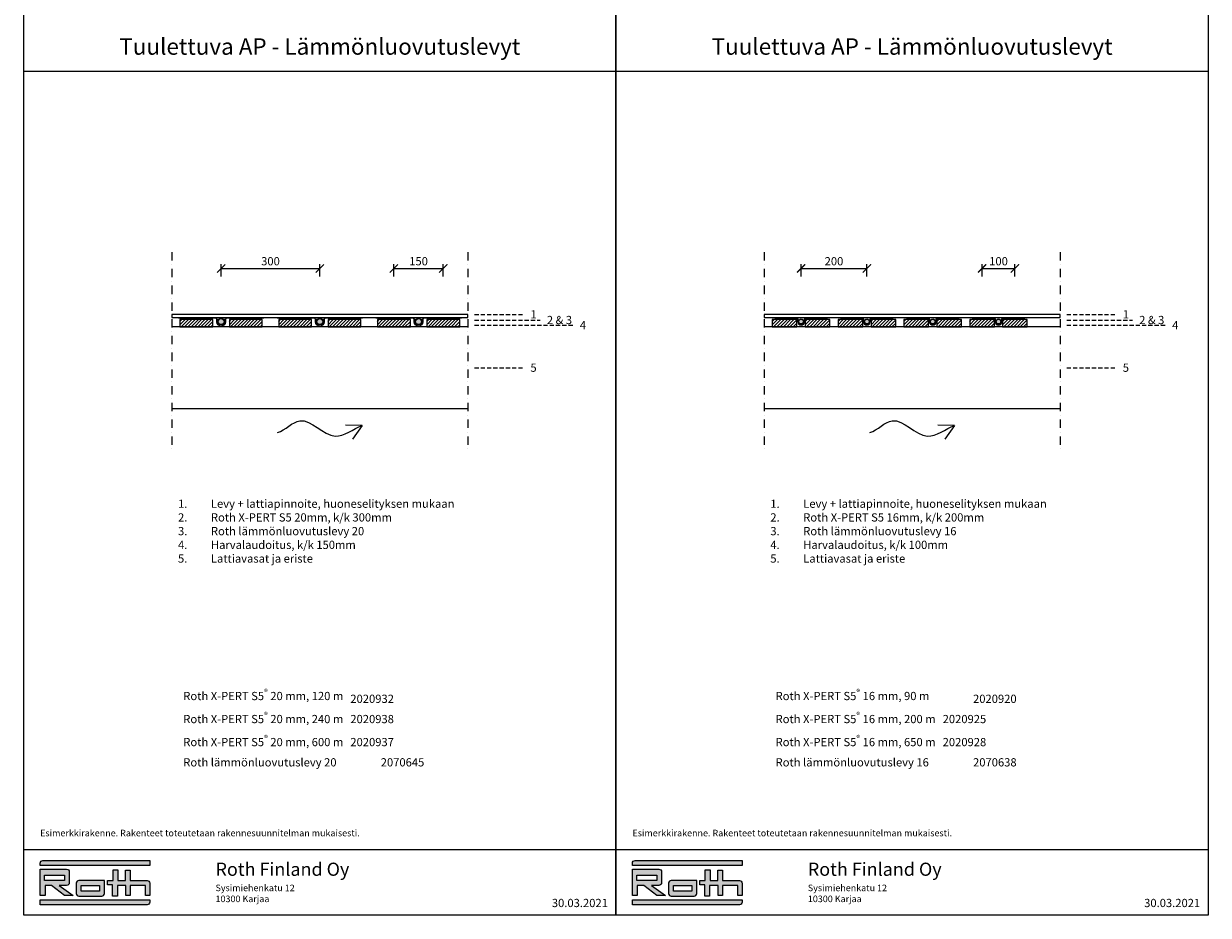
# Model space of a CAD drawing. Units: millimetres. Extents: x 2454 to 196773, y 138 to 58096.
# Drawn here: x 14503 to 18103, y 17234 to 19944 of the extents above; entities that cross this region are included whole.
import ezdxf

# ---------------------------------------------------------------- set-up
doc = ezdxf.new("R2010")
doc.units = ezdxf.units.MM
doc.header["$LTSCALE"] = 2
doc.linetypes.add('DASHDOT', pattern=[25.4, 12.7, -6.35, 0, -6.35])
doc.linetypes.add('HIDDEN', pattern=[9.525, 6.35, -3.175])
for name, color, linetype in [('Lämmönluovutuslevy', 253, 'Continuous'), ('Mitat', 7, 'Continuous'), ('Putki', 1, 'Continuous'), ('RothLogo', 1, 'Continuous'), ('Teksti', 7, 'Continuous')]:
    doc.layers.add(name, color=color, linetype=linetype)
doc.styles.get("Standard").update_dxf_attribs({"font": 'arial.ttf'})
doc.dimstyles.new('1_10', dxfattribs={"dimscale": 10, "dimtxt": 2.5, "dimasz": 2.5, "dimexe": 1.25, "dimexo": 0.625, "dimtad": 1, "dimdec": 0, "dimtxsty": 'Standard', "dimblk": 'ARCHTICK', "dimcen": 2.5, "dimadec": 0, "dimazin": 0, "dimtfac": 1, "dimtdec": 0, "dimtmove": 0, "dimatfit": 3, "dimfxlon": 1, "dimarcsym": 0})

# ---------------------------------------------------------------- blocks, each defined once
blk = doc.blocks.new('_ArchTick')
at = {"color": 0, "linetype": 'ByBlock', "const_width": 0.15}
blk.add_lwpolyline([(-0.5, -0.5), (0.5, 0.5)], dxfattribs=at)
blk = doc.blocks.new('*D380')
at = {"layer": 'Defpoints', "color": 0, "linetype": 'Continuous', "transparency": 16777216}
for p in [(15403.4, 19199.8), (15103.4, 19037.8), (15403.4, 19037.8)]:
    blk.add_point(p, dxfattribs=at)
at = {"layer": 'Mitat', "color": 0, "linetype": 'Continuous', "lineweight": -2, "transparency": 16777216}
for p, q in [((15103.4, 19174.8), (15103.4, 19212.3)), ((15103.4, 19199.8), (15403.4, 19199.8)), ((15403.4, 19174.8), (15403.4, 19212.3))]:
    blk.add_line(p, q, dxfattribs=at)
at = {"layer": 'Mitat', "color": 0, "linetype": 'Continuous', "lineweight": -2, "transparency": 16777216, "xscale": 25, "yscale": 25, "zscale": 25, "rotation": 180}
blk.add_blockref('_ArchTick', (15103.4, 19199.8), dxfattribs=at)
at = {"layer": 'Mitat', "color": 0, "linetype": 'Continuous', "lineweight": -2, "transparency": 16777216, "xscale": 25, "yscale": 25, "zscale": 25}
blk.add_blockref('_ArchTick', (15403.4, 19199.8), dxfattribs=at)
at = {"layer": 'Mitat', "color": 0, "linetype": 'Continuous', "transparency": 16777216, "insert": (15253.4, 19218.5), "char_height": 25, "attachment_point": 5}
blk.add_mtext('300', dxfattribs=at)
blk = doc.blocks.new('*D381')
at = {"layer": 'Defpoints', "color": 0, "transparency": 16777216}
for p in [(15778.4, 19199.8), (15628.4, 19022.2), (15778.4, 19022.2)]:
    blk.add_point(p, dxfattribs=at)
at = {"layer": 'Mitat', "color": 0, "lineweight": -2, "transparency": 16777216}
for p, q in [((15628.4, 19174.8), (15628.4, 19212.3)), ((15628.4, 19199.8), (15778.4, 19199.8)), ((15778.4, 19174.8), (15778.4, 19212.3))]:
    blk.add_line(p, q, dxfattribs=at)
at = {"layer": 'Mitat', "color": 0, "lineweight": -2, "transparency": 16777216, "xscale": 25, "yscale": 25, "zscale": 25, "rotation": 180}
blk.add_blockref('_ArchTick', (15628.4, 19199.8), dxfattribs=at)
at = {"layer": 'Mitat', "color": 0, "lineweight": -2, "transparency": 16777216, "xscale": 25, "yscale": 25, "zscale": 25}
blk.add_blockref('_ArchTick', (15778.4, 19199.8), dxfattribs=at)
at = {"layer": 'Mitat', "color": 0, "transparency": 16777216, "insert": (15703.4, 19218.5), "char_height": 25, "attachment_point": 5}
blk.add_mtext('150', dxfattribs=at)
blk = doc.blocks.new('*D403')
at = {"layer": 'Defpoints', "color": 0, "transparency": 16777216}
for p in [(17065.9, 19199.8), (16865.9, 19038.3), (17065.9, 19037.8)]:
    blk.add_point(p, dxfattribs=at)
at = {"layer": 'Mitat', "color": 0, "lineweight": -2, "transparency": 16777216}
for p, q in [((16865.9, 19174.8), (16865.9, 19212.3)), ((16865.9, 19199.8), (17065.9, 19199.8)), ((17065.9, 19174.8), (17065.9, 19212.3))]:
    blk.add_line(p, q, dxfattribs=at)
at = {"layer": 'Mitat', "color": 0, "lineweight": -2, "transparency": 16777216, "xscale": 25, "yscale": 25, "zscale": 25, "rotation": 180}
blk.add_blockref('_ArchTick', (16865.9, 19199.8), dxfattribs=at)
at = {"layer": 'Mitat', "color": 0, "lineweight": -2, "transparency": 16777216, "xscale": 25, "yscale": 25, "zscale": 25}
blk.add_blockref('_ArchTick', (17065.9, 19199.8), dxfattribs=at)
at = {"layer": 'Mitat', "color": 0, "transparency": 16777216, "insert": (16965.9, 19218.5), "char_height": 25, "attachment_point": 5}
blk.add_mtext('200', dxfattribs=at)
blk = doc.blocks.new('*D382')
at = {"layer": 'Defpoints', "color": 0, "transparency": 16777216}
for p in [(17515.9, 19199.8), (17415.9, 19022.2), (17515.9, 19022.2)]:
    blk.add_point(p, dxfattribs=at)
at = {"layer": 'Mitat', "color": 0, "lineweight": -2, "transparency": 16777216}
for p, q in [((17415.9, 19174.8), (17415.9, 19212.3)), ((17415.9, 19199.8), (17515.9, 19199.8)), ((17515.9, 19174.8), (17515.9, 19212.3))]:
    blk.add_line(p, q, dxfattribs=at)
at = {"layer": 'Mitat', "color": 0, "lineweight": -2, "transparency": 16777216, "xscale": 25, "yscale": 25, "zscale": 25, "rotation": 180}
blk.add_blockref('_ArchTick', (17415.9, 19199.8), dxfattribs=at)
at = {"layer": 'Mitat', "color": 0, "lineweight": -2, "transparency": 16777216, "xscale": 25, "yscale": 25, "zscale": 25}
blk.add_blockref('_ArchTick', (17515.9, 19199.8), dxfattribs=at)
at = {"layer": 'Mitat', "color": 0, "transparency": 16777216, "insert": (17465.9, 19218.5), "char_height": 25, "attachment_point": 5}
blk.add_mtext('100', dxfattribs=at)

msp = doc.modelspace()

# ---------------------------------------------------------------- hatches: boundary and pattern name
h = msp.add_hatch()
h.set_pattern_fill('JIS_WOOD', color=256, scale=10)
h.set_pattern_definition([(45, (14836.0005, 18636.002), (-5, 5), [])])
h.paths.add_polyline_path([(15078.438, 19022.175), (15078.438, 19044.175), (14978.438, 19044.175), (14978.438, 19022.175)])
h.paths.add_polyline_path([(15228.438, 19022.175), (15228.438, 19044.175), (15128.438, 19044.175), (15128.438, 19022.175)])
h.paths.add_polyline_path([(15378.438, 19022.175), (15378.438, 19044.175), (15278.438, 19044.175), (15278.438, 19022.175)])
h.paths.add_polyline_path([(15528.438, 19022.175), (15528.438, 19044.175), (15428.438, 19044.175), (15428.438, 19022.175)])
h.paths.add_polyline_path([(15578.438, 19022.175), (15678.438, 19022.175), (15678.438, 19044.175), (15578.438, 19044.175)])
h.paths.add_polyline_path([(15828.438, 19022.175), (15828.438, 19044.175), (15728.438, 19044.175), (15728.438, 19022.175)])
h = msp.add_hatch()
h.set_pattern_fill('JIS_WOOD', color=256, scale=10)
h.set_pattern_definition([(45, (15636.0005, 18636.002), (-5, 5), [])])
h.paths.add_polyline_path([(16853.438, 19022.175), (16853.438, 19044.175), (16778.438, 19044.175), (16778.438, 19022.175)])
h.paths.add_polyline_path([(16953.438, 19022.175), (16953.438, 19044.175), (16878.438, 19044.175), (16878.438, 19022.175)])
h.paths.add_polyline_path([(16978.438, 19044.175), (16978.438, 19022.175), (17053.438, 19022.175), (17053.438, 19044.175)])
h.paths.add_polyline_path([(17153.438, 19044.175), (17078.438, 19044.175), (17078.438, 19022.175), (17153.438, 19022.175)])
h.paths.add_polyline_path([(17253.438, 19022.175), (17253.438, 19044.175), (17178.438, 19044.175), (17178.438, 19022.175)])
h.paths.add_polyline_path([(17278.438, 19044.175), (17278.438, 19022.175), (17353.438, 19022.175), (17353.438, 19044.175)])
h.paths.add_polyline_path([(17453.438, 19022.175), (17453.438, 19044.175), (17378.438, 19044.175), (17378.438, 19022.175)])
h.paths.add_polyline_path([(17553.438, 19022.175), (17553.438, 19044.175), (17478.438, 19044.175), (17478.438, 19022.175)])
at = {"layer": 'Lämmönluovutuslevy'}
h = msp.add_hatch(color=256, dxfattribs=at)
h.dxf.hatch_style = 1
h.paths.add_polyline_path([(15086.936, 19049.271), (14973.436, 19049.271), (14973.436, 19048.271), (15086.936, 19048.271, -0.41421356), (15090.436, 19044.771), (15090.436, 19037.771, 1), (15116.436, 19037.771), (15116.436, 19044.771, -0.41421356), (15119.936, 19048.271), (15233.436, 19048.271), (15233.436, 19049.271), (15119.936, 19049.271, 0.41421356), (15115.436, 19044.771), (15115.436, 19037.771, -1), (15091.436, 19037.771), (15091.436, 19044.771, 0.41421356)])
h = msp.add_hatch(color=256, dxfattribs=at)
h.dxf.hatch_style = 1
h.paths.add_polyline_path([(15386.936, 19049.271), (15273.436, 19049.271), (15273.436, 19048.271), (15386.936, 19048.271, -0.41421356), (15390.436, 19044.771), (15390.436, 19037.771, 1), (15416.436, 19037.771), (15416.436, 19044.771, -0.41421356), (15419.936, 19048.271), (15533.436, 19048.271), (15533.436, 19049.271), (15419.936, 19049.271, 0.41421356), (15415.436, 19044.771), (15415.436, 19037.771, -1), (15391.436, 19037.771), (15391.436, 19044.771, 0.41421356)])
h = msp.add_hatch(color=256, dxfattribs=at)
h.dxf.hatch_style = 1
h.paths.add_polyline_path([(15686.936, 19049.271), (15573.436, 19049.271), (15573.436, 19048.271), (15686.936, 19048.271, -0.41421356), (15690.436, 19044.771), (15690.436, 19037.771, 1), (15716.436, 19037.771), (15716.436, 19044.771, -0.41421356), (15719.936, 19048.271), (15833.436, 19048.271), (15833.436, 19049.271), (15719.936, 19049.271, 0.41421356), (15715.436, 19044.771), (15715.436, 19037.771, -1), (15691.436, 19037.771), (15691.436, 19044.771, 0.41421356)])
h = msp.add_hatch(color=256, dxfattribs=at)
h.dxf.hatch_style = 1
h.paths.add_polyline_path([(16852.438, 19048.271, -0.41421356), (16855.938, 19044.771), (16855.938, 19037.771, 1), (16875.938, 19037.771), (16875.938, 19044.771, -0.41421356), (16879.438, 19048.271), (16945.938, 19048.271), (16945.938, 19049.271), (16879.438, 19049.271, 0.41421356), (16874.938, 19044.771), (16874.938, 19037.771, -1), (16856.938, 19037.771), (16856.938, 19044.771, 0.41421356), (16852.438, 19049.271), (16785.938, 19049.271), (16785.938, 19048.271)])
h = msp.add_hatch(color=256, dxfattribs=at)
h.dxf.hatch_style = 1
h.paths.add_polyline_path([(17052.438, 19048.271, -0.41421356), (17055.938, 19044.771), (17055.938, 19037.771, 1), (17075.938, 19037.771), (17075.938, 19044.771, -0.41421356), (17079.438, 19048.271), (17145.938, 19048.271), (17145.938, 19049.271), (17079.438, 19049.271, 0.41421356), (17074.938, 19044.771), (17074.938, 19037.771, -1), (17056.938, 19037.771), (17056.938, 19044.771, 0.41421356), (17052.438, 19049.271), (16985.938, 19049.271), (16985.938, 19048.271)])
h = msp.add_hatch(color=256, dxfattribs=at)
h.dxf.hatch_style = 1
h.paths.add_polyline_path([(17252.438, 19048.271, -0.41421356), (17255.938, 19044.771), (17255.938, 19037.771, 1), (17275.938, 19037.771), (17275.938, 19044.771, -0.41421356), (17279.438, 19048.271), (17345.938, 19048.271), (17345.938, 19049.271), (17279.438, 19049.271, 0.41421356), (17274.938, 19044.771), (17274.938, 19037.771, -1), (17256.938, 19037.771), (17256.938, 19044.771, 0.41421356), (17252.438, 19049.271), (17185.938, 19049.271), (17185.938, 19048.271)])
h = msp.add_hatch(color=256, dxfattribs=at)
h.dxf.hatch_style = 1
h.paths.add_polyline_path([(17452.438, 19048.271, -0.41421356), (17455.938, 19044.771), (17455.938, 19037.771, 1), (17475.938, 19037.771), (17475.938, 19044.771, -0.41421356), (17479.438, 19048.271), (17545.938, 19048.271), (17545.938, 19049.271), (17479.438, 19049.271, 0.41421356), (17474.938, 19044.771), (17474.938, 19037.771, -1), (17456.938, 19037.771), (17456.938, 19044.771, 0.41421356), (17452.438, 19049.271), (17385.938, 19049.271), (17385.938, 19048.271)])
at = {"layer": 'Putki', "linetype": 'Continuous'}
h = msp.add_hatch(color=256, dxfattribs=at)
h.dxf.hatch_style = 1
h.paths.add_polyline_path([(16858.938, 19038.271, 1), (16872.938, 19038.271, 1)])
h.paths.add_polyline_path([(17058.938, 19038.271, 1), (17072.938, 19038.271, 1)])
h.paths.add_polyline_path([(16829.487, 18940.214), (16900.258, 18940.214), (16900.258, 18991.732), (16829.487, 18991.732)], flags=9)
h.paths.add_polyline_path([(16930.877, 18865.214), (17001.648, 18865.214), (17001.648, 18916.732), (16930.877, 18916.732)], flags=9)
h.paths.add_polyline_path([(16762.385, 19415.323), (17545.793, 19415.323), (17545.793, 19634.94), (16762.385, 19634.94)], flags=9)
h.paths.add_polyline_path([(16872.159, 19719.948), (17532.18, 19719.948), (17532.18, 19781.769), (16872.159, 19781.769)], flags=9)
h.paths.add_polyline_path([(17079.967, 19066.335), (17111.891, 19066.335), (17111.891, 19117.853), (17079.967, 19117.853)], flags=9)
h.paths.add_polyline_path([(17315.036, 18852.174), (17346.96, 18852.174), (17346.96, 18903.692), (17315.036, 18903.692)], flags=9)
at = {"layer": 'Putki'}
h = msp.add_hatch(color=256, dxfattribs=at)
h.dxf.hatch_style = 1
h.paths.add_polyline_path([(15113.436, 19038.271, 1), (15093.436, 19038.271, 1)])
h.paths.add_polyline_path([(15112.436, 19038.271, 1), (15094.436, 19038.271, 1)], flags=16)
at = {"layer": 'Putki', "linetype": 'Continuous'}
h = msp.add_hatch(color=256, dxfattribs=at)
h.dxf.hatch_style = 1
h.paths.add_polyline_path([(15112.436, 19038.271, 1), (15094.436, 19038.271, 1)])
h.paths.add_polyline_path([(15412.436, 19038.271, 1), (15394.436, 19038.271, 1)])
h.paths.add_polyline_path([(15712.436, 19038.271, 1), (15694.436, 19038.271, 1)])
at = {"layer": 'Putki'}
h = msp.add_hatch(color=256, dxfattribs=at)
h.dxf.hatch_style = 1
h.paths.add_polyline_path([(15413.436, 19038.271, 1), (15393.436, 19038.271, 1)])
h.paths.add_polyline_path([(15412.436, 19038.271, 1), (15394.436, 19038.271, 1)], flags=16)
h = msp.add_hatch(color=256, dxfattribs=at)
h.dxf.hatch_style = 1
h.paths.add_polyline_path([(15713.436, 19038.271, 1), (15693.436, 19038.271, 1)])
h.paths.add_polyline_path([(15712.436, 19038.271, 1), (15694.436, 19038.271, 1)], flags=16)
h = msp.add_hatch(color=256, dxfattribs=at)
h.dxf.hatch_style = 1
h.paths.add_polyline_path([(16873.938, 19038.271, 1), (16857.938, 19038.271, 1)])
h.paths.add_polyline_path([(16872.938, 19038.271, 1), (16858.938, 19038.271, 1)], flags=16)
h = msp.add_hatch(color=256, dxfattribs=at)
h.dxf.hatch_style = 1
h.paths.add_polyline_path([(17073.938, 19038.271, 1), (17057.938, 19038.271, 1)])
h.paths.add_polyline_path([(17072.938, 19038.271, 1), (17058.938, 19038.271, 1)], flags=16)
h = msp.add_hatch(color=256, dxfattribs=at)
h.dxf.hatch_style = 1
h.paths.add_polyline_path([(17273.938, 19038.271, 1), (17257.938, 19038.271, 1)])
h.paths.add_polyline_path([(17272.938, 19038.271, 1), (17258.938, 19038.271, 1)], flags=16)
at = {"layer": 'Putki', "linetype": 'Continuous'}
h = msp.add_hatch(color=256, dxfattribs=at)
h.dxf.hatch_style = 1
h.paths.add_polyline_path([(17272.938, 19038.271, 1), (17258.938, 19038.271, 1)])
h.paths.add_polyline_path([(17472.938, 19038.271, 1), (17458.938, 19038.271, 1)])
at = {"layer": 'Putki'}
h = msp.add_hatch(color=256, dxfattribs=at)
h.dxf.hatch_style = 1
h.paths.add_polyline_path([(17473.938, 19038.271, 1), (17457.938, 19038.271, 1)])
h.paths.add_polyline_path([(17472.938, 19038.271, 1), (17458.938, 19038.271, 1)], flags=16)
at = {"layer": 'RothLogo', "linetype": 'Continuous'}
h = msp.add_hatch(color=256, dxfattribs=at)
h.dxf.hatch_style = 1
h.paths.add_polyline_path([(14553.438, 17385.524), (14886.449, 17385.524), (14886.449, 17400.288), (14561.438, 17400.288, 0.41421356), (14553.438, 17392.288)])
h.paths.add_polyline_path([(14653.506, 17293.659), (14610.854, 17324.828), (14634.022, 17324.828, 0.41421356), (14642.022, 17332.828), (14642.022, 17366.041, 0.41421356), (14634.022, 17374.041), (14553.438, 17374.041), (14553.438, 17293.659), (14568.202, 17293.659), (14568.202, 17324.828), (14587.888, 17324.828), (14627.258, 17293.659)])
h.paths.add_polyline_path([(14627.258, 17339.592), (14582.966, 17339.592), (14566.562, 17339.592), (14566.562, 17355.996), (14627.258, 17355.996)], flags=16)
h.paths.add_polyline_path([(14740.652, 17292.019, 0.41421356), (14748.652, 17300.019), (14748.652, 17339.592), (14671.348, 17339.592, 0.41421356), (14663.348, 17331.592), (14663.348, 17300.019, 0.41421356), (14671.348, 17292.019)])
h.paths.add_polyline_path([(14678.112, 17306.783), (14678.112, 17324.828), (14733.887, 17324.828), (14733.887, 17306.783)], flags=16)
h.paths.add_polyline_path([(14788.022, 17292.019), (14788.022, 17324.828), (14814.269, 17324.828), (14814.269, 17293.659), (14827.393, 17293.659), (14827.393, 17324.828), (14873.326, 17324.828), (14873.326, 17293.659), (14886.449, 17293.659), (14886.449, 17331.592, 0.41421356), (14878.449, 17339.592), (14827.393, 17339.592), (14827.393, 17370.76), (14812.629, 17370.76), (14812.629, 17339.592), (14789.663, 17339.592), (14789.663, 17372.401), (14774.899, 17372.401), (14774.899, 17339.592), (14758.494, 17339.592), (14758.494, 17326.468), (14773.258, 17326.468), (14773.258, 17292.019)])
h.paths.add_polyline_path([(14553.438, 17265.771), (14878.449, 17265.771, 0.41421356), (14886.449, 17273.771), (14886.449, 17280.535), (14553.438, 17280.535)])
h = msp.add_hatch(color=256, dxfattribs=at)
h.dxf.hatch_style = 1
h.paths.add_polyline_path([(16353.438, 17385.524), (16686.449, 17385.524), (16686.449, 17400.288), (16361.438, 17400.288, 0.41421356), (16353.438, 17392.288)])
h.paths.add_polyline_path([(16453.506, 17293.659), (16410.854, 17324.828), (16434.022, 17324.828, 0.41421356), (16442.022, 17332.828), (16442.022, 17366.041, 0.41421356), (16434.022, 17374.041), (16353.438, 17374.041), (16353.438, 17293.659), (16368.202, 17293.659), (16368.202, 17324.828), (16387.888, 17324.828), (16427.258, 17293.659)])
h.paths.add_polyline_path([(16427.258, 17339.592), (16382.966, 17339.592), (16366.562, 17339.592), (16366.562, 17355.996), (16427.258, 17355.996)], flags=16)
h.paths.add_polyline_path([(16540.652, 17292.019, 0.41421356), (16548.652, 17300.019), (16548.652, 17339.592), (16471.348, 17339.592, 0.41421356), (16463.348, 17331.592), (16463.348, 17300.019, 0.41421356), (16471.348, 17292.019)])
h.paths.add_polyline_path([(16478.112, 17306.783), (16478.112, 17324.828), (16533.887, 17324.828), (16533.887, 17306.783)], flags=16)
h.paths.add_polyline_path([(16588.022, 17292.019), (16588.022, 17324.828), (16614.269, 17324.828), (16614.269, 17293.659), (16627.393, 17293.659), (16627.393, 17324.828), (16673.326, 17324.828), (16673.326, 17293.659), (16686.449, 17293.659), (16686.449, 17331.592, 0.41421356), (16678.449, 17339.592), (16627.393, 17339.592), (16627.393, 17370.76), (16612.629, 17370.76), (16612.629, 17339.592), (16589.663, 17339.592), (16589.663, 17372.401), (16574.899, 17372.401), (16574.899, 17339.592), (16558.494, 17339.592), (16558.494, 17326.468), (16573.258, 17326.468), (16573.258, 17292.019)])
h.paths.add_polyline_path([(16353.438, 17265.771), (16678.449, 17265.771, 0.41421356), (16686.449, 17273.771), (16686.449, 17280.535), (16353.438, 17280.535)])

# ---------------------------------------------------------------- linework, layer by layer
for p, q in [((15853.438, 19022.175), (14953.438, 19022.175)), ((17653.438, 19022.175), (16753.438, 19022.175)), ((14953.438, 18774.175), (15853.438, 18774.175)), ((16753.438, 18774.175), (17653.438, 18774.175)), ((15532.441, 18722.464), (15481.147, 18723.926)), ((15532.441, 18722.464), (15502.794, 18680.58)), ((17332.441, 18722.464), (17281.147, 18723.926)), ((17332.441, 18722.464), (17302.794, 18680.58))]:
    msp.add_line(p, q)
at = {"linetype": 'Continuous'}
for points in [[(14503.438, 19983.771), (16303.438, 19983.771), (16303.438, 17233.771), (14503.438, 17233.771)], [(16303.438, 19983.771), (18103.438, 19983.771), (18103.438, 17233.771), (16303.438, 17233.771)]]:
    msp.add_lwpolyline(points, close=True, dxfattribs=at)
for points in [[(14503.438, 19799.271), (16303.438, 19799.271)], [(16303.438, 19799.271), (18103.438, 19799.271)]]:
    msp.add_lwpolyline(points, dxfattribs=at)
at = {"linetype": 'DASHDOT'}
for points in [[(14953.438, 19249.271), (14953.438, 18649.271)], [(15853.438, 19249.271), (15853.438, 18649.271)], [(16753.438, 19249.271), (16753.438, 18649.271)], [(17653.438, 19249.271), (17653.438, 18649.271)]]:
    msp.add_lwpolyline(points, dxfattribs=at)
for points in [[(14953.438, 19050.271), (15853.438, 19050.271), (15853.438, 19060.271), (14953.438, 19060.271)], [(14978.438, 19022.175), (15078.438, 19022.175), (15078.438, 19044.175), (14978.438, 19044.175)], [(15128.438, 19022.175), (15228.438, 19022.175), (15228.438, 19044.175), (15128.438, 19044.175)], [(15278.438, 19022.175), (15378.438, 19022.175), (15378.438, 19044.175), (15278.438, 19044.175)], [(15428.438, 19022.175), (15528.438, 19022.175), (15528.438, 19044.175), (15428.438, 19044.175)], [(15578.438, 19022.175), (15678.438, 19022.175), (15678.438, 19044.175), (15578.438, 19044.175)], [(15728.438, 19022.175), (15828.438, 19022.175), (15828.438, 19044.175), (15728.438, 19044.175)], [(16753.438, 19050.271), (17653.438, 19050.271), (17653.438, 19060.271), (16753.438, 19060.271)], [(16778.438, 19022.175), (16853.438, 19022.175), (16853.438, 19044.175), (16778.438, 19044.175)], [(16878.438, 19022.175), (16953.438, 19022.175), (16953.438, 19044.175), (16878.438, 19044.175)], [(16978.438, 19022.175), (17053.438, 19022.175), (17053.438, 19044.175), (16978.438, 19044.175)], [(17078.438, 19022.175), (17153.438, 19022.175), (17153.438, 19044.175), (17078.438, 19044.175)], [(17178.438, 19022.175), (17253.438, 19022.175), (17253.438, 19044.175), (17178.438, 19044.175)], [(17278.438, 19022.175), (17353.438, 19022.175), (17353.438, 19044.175), (17278.438, 19044.175)], [(17378.438, 19022.175), (17453.438, 19022.175), (17453.438, 19044.175), (17378.438, 19044.175)], [(17478.438, 19022.175), (17553.438, 19022.175), (17553.438, 19044.175), (17478.438, 19044.175)]]:
    msp.add_lwpolyline(points, close=True)
at = {"start_tangent": (0.96158906, 0.27449314), "end_tangent": (0.9406511, 0.33937517)}
for points in [[(15274.436, 18700.983), (15342.52, 18736.785), (15450.022, 18690.242), (15532.441, 18722.464)], [(17074.436, 18700.983), (17142.52, 18736.785), (17250.022, 18690.242), (17332.441, 18722.464)]]:
    msp.add_spline(points, degree=3, dxfattribs=at)
at = {"layer": 'Lämmönluovutuslevy'}
for points in [[(14973.436, 19048.271), (14973.436, 19049.271), (15086.936, 19049.271, -0.41421356), (15091.436, 19044.771), (15091.436, 19037.771, 1), (15115.436, 19037.771), (15115.436, 19044.771, -0.41421356), (15119.936, 19049.271), (15233.436, 19049.271), (15233.436, 19048.271), (15119.936, 19048.271, 0.41421356), (15116.436, 19044.771), (15116.436, 19037.771, -1), (15090.436, 19037.771), (15090.436, 19044.771, 0.41421356), (15086.936, 19048.271)], [(15273.436, 19048.271), (15273.436, 19049.271), (15386.936, 19049.271, -0.41421356), (15391.436, 19044.771), (15391.436, 19037.771, 1), (15415.436, 19037.771), (15415.436, 19044.771, -0.41421356), (15419.936, 19049.271), (15533.436, 19049.271), (15533.436, 19048.271), (15419.936, 19048.271, 0.41421356), (15416.436, 19044.771), (15416.436, 19037.771, -1), (15390.436, 19037.771), (15390.436, 19044.771, 0.41421356), (15386.936, 19048.271)], [(15573.436, 19048.271), (15573.436, 19049.271), (15686.936, 19049.271, -0.41421356), (15691.436, 19044.771), (15691.436, 19037.771, 1), (15715.436, 19037.771), (15715.436, 19044.771, -0.41421356), (15719.936, 19049.271), (15833.436, 19049.271), (15833.436, 19048.271), (15719.936, 19048.271, 0.41421356), (15716.436, 19044.771), (15716.436, 19037.771, -1), (15690.436, 19037.771), (15690.436, 19044.771, 0.41421356), (15686.936, 19048.271)], [(16945.938, 19049.271), (16879.438, 19049.271, 0.41421356), (16874.938, 19044.771), (16874.938, 19037.771, -1), (16856.938, 19037.771), (16856.938, 19044.771, 0.41421356), (16852.438, 19049.271), (16785.938, 19049.271), (16785.938, 19048.271), (16852.438, 19048.271, -0.41421356), (16855.938, 19044.771), (16855.938, 19037.771, 1), (16875.938, 19037.771), (16875.938, 19044.771, -0.41421356), (16879.438, 19048.271), (16945.938, 19048.271)], [(17145.938, 19049.271), (17079.438, 19049.271, 0.41421356), (17074.938, 19044.771), (17074.938, 19037.771, -1), (17056.938, 19037.771), (17056.938, 19044.771, 0.41421356), (17052.438, 19049.271), (16985.938, 19049.271), (16985.938, 19048.271), (17052.438, 19048.271, -0.41421356), (17055.938, 19044.771), (17055.938, 19037.771, 1), (17075.938, 19037.771), (17075.938, 19044.771, -0.41421356), (17079.438, 19048.271), (17145.938, 19048.271)], [(17345.938, 19049.271), (17279.438, 19049.271, 0.41421356), (17274.938, 19044.771), (17274.938, 19037.771, -1), (17256.938, 19037.771), (17256.938, 19044.771, 0.41421356), (17252.438, 19049.271), (17185.938, 19049.271), (17185.938, 19048.271), (17252.438, 19048.271, -0.41421356), (17255.938, 19044.771), (17255.938, 19037.771, 1), (17275.938, 19037.771), (17275.938, 19044.771, -0.41421356), (17279.438, 19048.271), (17345.938, 19048.271)], [(17545.938, 19049.271), (17479.438, 19049.271, 0.41421356), (17474.938, 19044.771), (17474.938, 19037.771, -1), (17456.938, 19037.771), (17456.938, 19044.771, 0.41421356), (17452.438, 19049.271), (17385.938, 19049.271), (17385.938, 19048.271), (17452.438, 19048.271, -0.41421356), (17455.938, 19044.771), (17455.938, 19037.771, 1), (17475.938, 19037.771), (17475.938, 19044.771, -0.41421356), (17479.438, 19048.271), (17545.938, 19048.271)]]:
    msp.add_lwpolyline(points, format="xyb", close=True, dxfattribs=at)
at = {"layer": 'Mitat'}
for points in [[(14503.438, 17433.771), (16303.438, 17433.771)], [(16303.438, 17433.771), (18103.438, 17433.771)]]:
    msp.add_lwpolyline(points, dxfattribs=at)
at = {"layer": 'Putki'}
for centre, radius in [((15103.436, 19038.271), 10), ((15103.436, 19038.271), 9), ((15403.436, 19038.271), 10), ((15403.436, 19038.271), 9), ((15703.436, 19038.271), 10), ((15703.436, 19038.271), 9), ((16865.938, 19038.271), 8), ((16865.938, 19038.271), 7), ((17065.938, 19038.271), 8), ((17065.938, 19038.271), 7), ((17265.938, 19038.271), 8), ((17265.938, 19038.271), 7), ((17465.938, 19038.271), 8), ((17465.938, 19038.271), 7)]:
    msp.add_circle(centre, radius, dxfattribs=at)
at = {"layer": 'RothLogo', "color": 1}
for p, q in [((14627.258, 17339.592), (14566.562, 17339.592)), ((16427.258, 17339.592), (16366.562, 17339.592))]:
    msp.add_line(p, q, dxfattribs=at)
for points in [[(14886.449, 17400.288), (14886.449, 17385.524), (14553.438, 17385.524), (14553.438, 17392.288, -0.41421356), (14561.438, 17400.288)], [(16686.449, 17400.288), (16686.449, 17385.524), (16353.438, 17385.524), (16353.438, 17392.288, -0.41421356), (16361.438, 17400.288)], [(14642.022, 17366.041), (14642.022, 17332.828, -0.41421356), (14634.022, 17324.828), (14610.854, 17324.828), (14653.506, 17293.659), (14627.258, 17293.659), (14587.888, 17324.828), (14568.202, 17324.828), (14568.202, 17293.659), (14553.438, 17293.659), (14553.438, 17374.041), (14634.022, 17374.041, -0.41421356)], [(16442.022, 17366.041), (16442.022, 17332.828, -0.41421356), (16434.022, 17324.828), (16410.854, 17324.828), (16453.506, 17293.659), (16427.258, 17293.659), (16387.888, 17324.828), (16368.202, 17324.828), (16368.202, 17293.659), (16353.438, 17293.659), (16353.438, 17374.041), (16434.022, 17374.041, -0.41421356)], [(14671.348, 17339.592, 0.41421356), (14663.348, 17331.592), (14663.348, 17300.019, 0.41421356), (14671.348, 17292.019), (14740.652, 17292.019, 0.41421356), (14748.652, 17300.019), (14748.652, 17339.592)], [(16471.348, 17339.592, 0.41421356), (16463.348, 17331.592), (16463.348, 17300.019, 0.41421356), (16471.348, 17292.019), (16540.652, 17292.019, 0.41421356), (16548.652, 17300.019), (16548.652, 17339.592)], [(14553.438, 17280.535), (14886.449, 17280.535), (14886.449, 17273.771, -0.41421356), (14878.449, 17265.771), (14553.438, 17265.771)], [(16353.438, 17280.535), (16686.449, 17280.535), (16686.449, 17273.771, -0.41421356), (16678.449, 17265.771), (16353.438, 17265.771)]]:
    msp.add_lwpolyline(points, format="xyb", close=True, dxfattribs=at)
for points in [[(14566.562, 17339.592), (14566.562, 17355.996), (14627.258, 17355.996), (14627.258, 17339.592), (14582.966, 17339.592)], [(16366.562, 17339.592), (16366.562, 17355.996), (16427.258, 17355.996), (16427.258, 17339.592), (16382.966, 17339.592)]]:
    msp.add_lwpolyline(points, close=True, dxfattribs=at)
for points in [[(14773.258, 17292.019), (14773.258, 17326.468), (14758.494, 17326.468), (14758.494, 17339.592), (14774.899, 17339.592), (14774.899, 17372.401), (14789.663, 17372.401), (14789.663, 17339.592), (14812.629, 17339.592), (14812.629, 17370.76), (14827.393, 17370.76), (14827.393, 17339.592), (14878.449, 17339.592, -0.41421356), (14886.449, 17331.592), (14886.449, 17293.659), (14873.326, 17293.659), (14873.326, 17324.828), (14827.393, 17324.828), (14827.393, 17293.659), (14814.269, 17293.659), (14814.269, 17324.828), (14788.022, 17324.828), (14788.022, 17292.019), (14773.258, 17292.019)], [(16573.258, 17292.019), (16573.258, 17326.468), (16558.494, 17326.468), (16558.494, 17339.592), (16574.899, 17339.592), (16574.899, 17372.401), (16589.663, 17372.401), (16589.663, 17339.592), (16612.629, 17339.592), (16612.629, 17370.76), (16627.393, 17370.76), (16627.393, 17339.592), (16678.449, 17339.592, -0.41421356), (16686.449, 17331.592), (16686.449, 17293.659), (16673.326, 17293.659), (16673.326, 17324.828), (16627.393, 17324.828), (16627.393, 17293.659), (16614.269, 17293.659), (16614.269, 17324.828), (16588.022, 17324.828), (16588.022, 17292.019), (16573.258, 17292.019)]]:
    msp.add_lwpolyline(points, format="xyb", dxfattribs=at)
for points in [[(14678.112, 17324.828), (14733.887, 17324.828), (14733.887, 17306.783), (14678.112, 17306.783), (14678.112, 17324.828)], [(16478.112, 17324.828), (16533.887, 17324.828), (16533.887, 17306.783), (16478.112, 17306.783), (16478.112, 17324.828)]]:
    msp.add_lwpolyline(points, dxfattribs=at)
at = {"layer": 'Teksti', "linetype": 'HIDDEN'}
for points in [[(15873.438, 19060.271), (16023.438, 19060.271)], [(17673.438, 19060.271), (17823.438, 19060.271)], [(15873.438, 19043.021), (16073.438, 19043.021)], [(15873.438, 19027.175), (16173.438, 19027.175)], [(17673.438, 19043.021), (17873.438, 19043.021)], [(17673.438, 19027.175), (17973.438, 19027.175)], [(15873.438, 18898.175), (16023.438, 18898.175)], [(17673.438, 18898.175), (17823.438, 18898.175)]]:
    msp.add_lwpolyline(points, dxfattribs=at)

# ---------------------------------------------------------------- texts
at = {"linetype": 'Continuous', "char_height": 25, "attachment_point": 1}
for insert in [(16108.438, 17283.771), (17908.438, 17283.771)]:
    msp.add_mtext('30.03.2021', dxfattribs=dict(at, insert=insert))
at = {"layer": 'Mitat', "char_height": 30, "attachment_point": 4}
for insert in [(15086.449, 17333.771), (16886.449, 17333.771)]:
    msp.add_mtext_dynamic_manual_height_columns('{\\H1.33333x;Roth Finland Oy\\P\\H0.5x;Sysimiehenkatu 12\\P10300 Karjaa}', width=1800, gutter_width=12.5, heights=[0], dxfattribs=dict(at, insert=insert))
at = {"layer": 'Teksti', "linetype": 'Continuous', "char_height": 50, "attachment_point": 5}
for insert in [(15403.438, 19874.271), (17203.438, 19874.271)]:
    msp.add_mtext_dynamic_manual_height_columns('Tuulettuva AP - Lämmönluovutuslevyt', width=1800, gutter_width=12.5, heights=[0], dxfattribs=dict(at, insert=insert))
at = {"layer": 'Teksti', "char_height": 25, "attachment_point": 1}
for s, insert in [('1', (16043.438, 19072.823)), ('2 & 3', (16093.438, 19055.573)), ('1', (17843.438, 19072.823)), ('2 & 3', (17893.438, 19055.573)), ('4', (16193.438, 19039.726)), ('4', (17993.438, 19039.726))]:
    msp.add_mtext(s, dxfattribs=dict(at, insert=insert))
at = {"layer": 'Teksti', "char_height": 25, "width": 9.20873, "attachment_point": 1}
for insert in [(16043.438, 18910.726), (17843.438, 18910.726)]:
    msp.add_mtext('5', dxfattribs=dict(at, insert=insert))
at = {"layer": 'Teksti', "color": 8, "char_height": 25, "attachment_point": 1}
for s, insert in [('\\pi-75,l75,t75;{\\C256;1.^ILevy + lattiapinnoite, huoneselityksen mukaan\\P2.^IRoth X-PERT S5 20mm, k/k 300mm\\P3.^IRoth lämmönluovutuslevy 20\\P4.^IHarvalaudoitus, k/k 150mm\\P5.^ILattiavasat ja eriste}', (14972.438, 18497.271)), ('\\pi-75,l75,t75;{\\C256;1.^ILevy + lattiapinnoite, huoneselityksen mukaan\\P2.^IRoth X-PERT S5 16mm, k/k 200mm\\P3.^IRoth lämmönluovutuslevy 16\\P4.^IHarvalaudoitus, k/k 100mm\\P5.^ILattiavasat ja eriste}', (16772.438, 18497.271))]:
    msp.add_mtext_dynamic_manual_height_columns(s, width=860, gutter_width=12.5, heights=[0], dxfattribs=dict(at, insert=insert))
at = {"layer": 'Teksti', "attachment_point": 4}
for s, width, insert, char_height in [('\\A1;{\\C0;Roth X-PERT S5\\H0.7x;\\S®^ ;\\H1.42857x; 20 mm, 120 m^I^I\\A0;2020932\\A1;\\PRoth X-PERT S5\\H0.7x;\\S®^ ;\\H1.42857x; 20 mm, 240 m^I^I2020938\\H1.86531x; \\H0.5361x;\\PRoth X-PERT S5\\H0.7x;\\S®^ ;\\H1.42857x; 20 mm, 600 m^I^I2020937\\H1.57687x; \\H0.63417x;\\P\\A0;Roth lämmönluovutuslevy 20^I^I^I2070645\\H1.6621x; }', 900, (14988.438, 17803.771), 25), ('\\A1;{\\C0;Roth X-PERT S5\\H0.7x;\\S®^ ;\\H1.42857x; 16 mm, 90 m^I^I^I\\A0;2020920\\A1;\\PRoth X-PERT S5\\H0.7x;\\S®^ ;\\H1.42857x; 16 mm, 200 m^I^I2020925\\H1.86531x; \\H0.5361x;\\PRoth X-PERT S5\\H0.7x;\\S®^ ;\\H1.42857x; 16 mm, 650 m^I^I2020928\\H1.57687x; \\H0.63417x;\\P\\A0;Roth lämmönluovutuslevy 16^I^I^I2070638\\H1.6621x; }', 900, (16788.438, 17803.771), 25), ('Esimerkkirakenne. Rakenteet toteutetaan rakennesuunnitelman mukaisesti.', 1800, (14553.438, 17483.771), 20), ('Esimerkkirakenne. Rakenteet toteutetaan rakennesuunnitelman mukaisesti.', 1800, (16353.438, 17483.771), 20)]:
    msp.add_mtext_dynamic_manual_height_columns(s, width=width, gutter_width=12.5, heights=[0], dxfattribs=dict(at, insert=insert, char_height=char_height))

# ---------------------------------------------------------------- dimensions: what is measured, and where the dimension line sits
at = {"layer": 'Mitat', "color": 1, "linetype": 'Continuous'}
dim = msp.add_linear_dim(base=(15403.436, 19199.771), p1=(15103.436, 19037.771), p2=(15403.436, 19037.771), dimstyle='1_10', override={"dimtmove": 1}, dxfattribs=at)
dim.commit()
dim.dimension.update_dxf_attribs({"geometry": '*D380', "text_midpoint": (15253.436, 19218.521)})
at = {"layer": 'Mitat', "color": 7}
for base, p1, p2, picture, middle in [((15778.438, 19199.771), (15628.438, 19022.175), (15778.438, 19022.175), '*D381', (15703.438, 19218.521)), ((17515.938, 19199.771), (17415.938, 19022.175), (17515.938, 19022.175), '*D382', (17465.938, 19218.521))]:
    dim = msp.add_linear_dim(base=base, p1=p1, p2=p2, dimstyle='1_10', dxfattribs=at)
    dim.commit()
    dim.dimension.update_dxf_attribs({"geometry": picture, "text_midpoint": middle})
at = {"layer": 'Mitat', "color": 1}
dim = msp.add_linear_dim(base=(17065.938, 19199.771), p1=(16865.938, 19038.271), p2=(17065.938, 19037.771), dimstyle='1_10', dxfattribs=at)
dim.commit()
dim.dimension.update_dxf_attribs({"geometry": '*D403', "text_midpoint": (16965.938, 19218.521)})

doc.saveas('drawing.dxf')
